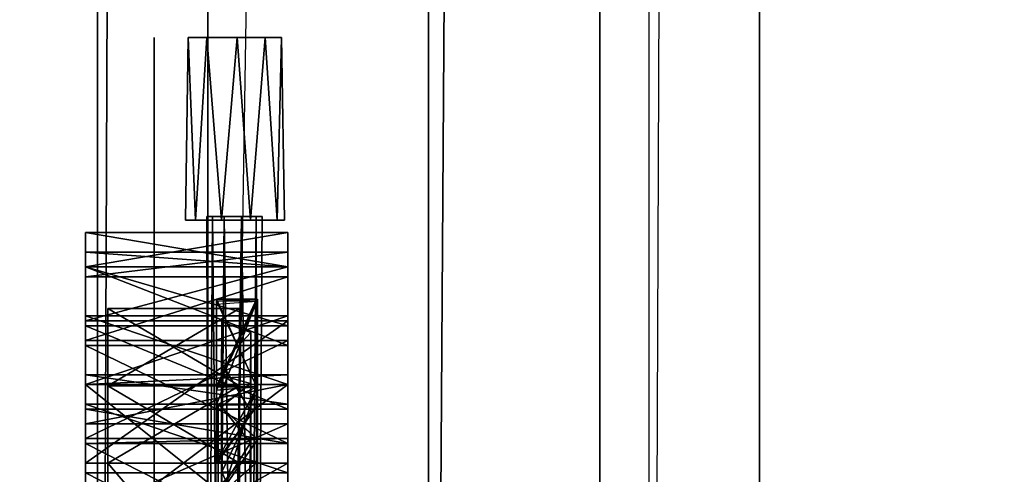
# Model space of a CAD drawing. Units: metres. Extents: x -15.9 to 3, y -8 to 13.
# Drawn here: x 0.8 to 1.1, y -5.5 to -5.3 of the extents above; entities that cross this region are included whole.
import ezdxf

# ---------------------------------------------------------------- set-up
doc = ezdxf.new("R2010")
doc.units = ezdxf.units.M

msp = doc.modelspace()

# ---------------------------------------------------------------- linework, layer by layer
for points in [[(2.961331, -7.953512, 8.363827), (2.961331, 13.008819, 8.363827), (-14.663037, -7.953512, 18.294647)], [(-14.663037, -7.953512, 18.294647), (2.961331, 13.008819, 8.363827), (-14.663037, 13.008819, 18.294647)], [(1.331115, -6.211114, -4.620001), (1.331115, 9.811114, -4.620001), (-14.131114, -6.211114, -4.62)], [(-14.131114, -6.211114, -4.62), (1.331115, 9.811114, -4.620001), (-14.131114, 9.811114, -4.62)], [(0.92, -6.059813, 0.565166), (0.92, 2.059812, 0.565166), (0.92, -6.059813, 4.5915)], [(0.92, -6.059813, 4.5915), (0.92, 2.059812, 0.565166), (0.92, 2.059812, 4.5915)], [(0.92, -6.059813, 0.565166), (0.97, -6.059813, 0.565166), (0.97, 2.059812, 0.565166)], [(0.92, -6.059813, 0.565166), (0.97, 2.059812, 0.565166), (0.92, 2.059812, 0.565166)], [(0.92, -6.059813, 4.5915), (0.97, -6.059813, 4.5915), (0.97, 2.059812, 4.5915)], [(0.92, -6.059813, 4.5915), (0.97, 2.059812, 4.5915), (0.92, 2.059812, 4.5915)], [(0.97, -6.059813, 0.565166), (0.97, 2.059812, 0.565166), (0.97, -6.059813, 4.5915)], [(0.97, -6.059813, 4.5915), (0.97, 2.059812, 0.565166), (0.97, 2.059812, 4.5915)], [(0.823449, 2.02349, -1.592487), (0.855633, 2.02349, -1.629539), (0.823449, -6.02349, -1.592487)], [(0.855633, 2.02349, -1.629539), (0.823449, -6.02349, -1.592487), (0.855633, -6.02349, -1.629539)], [(0.823449, 2.02349, -1.114178), (0.823449, -6.02349, -1.114178), (0.855633, 2.02349, -1.09088)], [(0.823449, -6.02349, -1.114178), (0.855633, 2.02349, -1.09088), (0.855633, -6.02349, -1.09088)], [(0.823449, 2.02349, -1.592487), (0.823449, -6.02349, -1.592487), (0.823449, -6.02349, -1.114178)], [(0.823449, 2.02349, -1.592487), (0.823449, -6.02349, -1.114178), (0.823449, 2.02349, -1.114178)], [(0.823449, 2.02349, -1.042324), (0.855633, 2.02349, -1.079376), (0.823449, -6.02349, -1.042324)], [(0.855633, 2.02349, -1.079376), (0.823449, -6.02349, -1.042324), (0.855633, -6.02349, -1.079376)], [(0.823449, 2.02349, -0.564015), (0.823449, -6.02349, -0.564015), (0.855633, 2.02349, -0.540717)], [(0.823449, -6.02349, -0.564015), (0.855633, 2.02349, -0.540717), (0.855633, -6.02349, -0.540717)], [(0.823449, 2.02349, -1.042324), (0.823449, -6.02349, -1.042324), (0.823449, -6.02349, -0.564015)], [(0.823449, 2.02349, -1.042324), (0.823449, -6.02349, -0.564015), (0.823449, 2.02349, -0.564015)], [(0.823449, 2.02349, -0.492161), (0.855633, 2.02349, -0.529213), (0.823449, -6.02349, -0.492161)], [(0.855633, 2.02349, -0.529213), (0.823449, -6.02349, -0.492161), (0.855633, -6.02349, -0.529213)], [(0.823449, 2.02349, -0.013852), (0.823449, -6.02349, -0.013852), (0.855633, 2.02349, 0.009445)], [(0.823449, -6.02349, -0.013852), (0.855633, 2.02349, 0.009445), (0.855633, -6.02349, 0.009445)], [(0.823449, 2.02349, -0.492161), (0.823449, -6.02349, -0.492161), (0.823449, -6.02349, -0.013852)], [(0.823449, 2.02349, -0.492161), (0.823449, -6.02349, -0.013852), (0.823449, 2.02349, -0.013852)], [(0.823449, 2.02349, 0.058001), (0.855633, 2.02349, 0.020949), (0.823449, -6.02349, 0.058001)], [(0.855633, 2.02349, 0.020949), (0.823449, -6.02349, 0.058001), (0.855633, -6.02349, 0.020949)], [(0.823449, 2.02349, 0.536309), (0.823449, -6.02349, 0.536309), (0.855633, 2.02349, 0.559608)], [(0.823449, -6.02349, 0.536309), (0.855633, 2.02349, 0.559608), (0.855633, -6.02349, 0.559608)], [(0.823449, 2.02349, 0.058001), (0.823449, -6.02349, 0.058001), (0.823449, -6.02349, 0.536309)], [(0.823449, 2.02349, 0.058001), (0.823449, -6.02349, 0.536309), (0.823449, 2.02349, 0.536309)], [(0.855633, -6.02349, -1.629539), (0.855633, 2.02349, -1.629539), (0.984367, 2.02349, -1.629539)], [(0.984367, 2.02349, -1.629539), (0.855633, -6.02349, -1.629539), (0.984367, -6.02349, -1.629539)], [(0.855633, -6.02349, -1.09088), (0.855633, 2.02349, -1.09088), (0.984367, 2.02349, -1.09088)], [(0.984367, 2.02349, -1.09088), (0.855633, -6.02349, -1.09088), (0.984367, -6.02349, -1.09088)], [(0.855633, -6.02349, -1.079376), (0.855633, 2.02349, -1.079376), (0.984367, 2.02349, -1.079376)], [(0.984367, 2.02349, -1.079376), (0.855633, -6.02349, -1.079376), (0.984367, -6.02349, -1.079376)], [(0.855633, -6.02349, -0.540717), (0.855633, 2.02349, -0.540717), (0.984367, 2.02349, -0.540717)], [(0.984367, 2.02349, -0.540717), (0.855633, -6.02349, -0.540717), (0.984367, -6.02349, -0.540717)], [(0.855633, -6.02349, -0.529213), (0.855633, 2.02349, -0.529213), (0.984367, 2.02349, -0.529213)], [(0.984367, 2.02349, -0.529213), (0.855633, -6.02349, -0.529213), (0.984367, -6.02349, -0.529213)], [(0.855633, -6.02349, 0.009445), (0.855633, 2.02349, 0.009445), (0.984367, 2.02349, 0.009445)], [(0.984367, 2.02349, 0.009445), (0.855633, -6.02349, 0.009445), (0.984367, -6.02349, 0.009445)], [(0.855633, -6.02349, 0.020949), (0.855633, 2.02349, 0.020949), (0.984367, 2.02349, 0.020949)], [(0.984367, 2.02349, 0.020949), (0.855633, -6.02349, 0.020949), (0.984367, -6.02349, 0.020949)], [(0.855633, -6.02349, 0.559608), (0.855633, 2.02349, 0.559608), (0.984367, 2.02349, 0.559608)], [(0.984367, 2.02349, 0.559608), (0.855633, -6.02349, 0.559608), (0.984367, -6.02349, 0.559608)], [(0.984367, -6.02349, -1.629539), (0.984367, 2.02349, -1.629539), (1.016551, 2.02349, -1.592487)], [(1.016551, 2.02349, -1.592487), (0.984367, -6.02349, -1.629539), (1.016551, -6.02349, -1.592487)], [(0.984367, -6.02349, -1.09088), (0.984367, 2.02349, -1.09088), (1.016551, 2.02349, -1.114178)], [(1.016551, 2.02349, -1.114178), (0.984367, -6.02349, -1.09088), (1.016551, -6.02349, -1.114178)], [(0.984367, -6.02349, -1.079376), (0.984367, 2.02349, -1.079376), (1.016551, 2.02349, -1.042324)], [(1.016551, 2.02349, -1.042324), (0.984367, -6.02349, -1.079376), (1.016551, -6.02349, -1.042324)], [(0.984367, -6.02349, -0.540717), (0.984367, 2.02349, -0.540717), (1.016551, 2.02349, -0.564015)], [(1.016551, 2.02349, -0.564015), (0.984367, -6.02349, -0.540717), (1.016551, -6.02349, -0.564015)], [(0.984367, -6.02349, -0.529213), (0.984367, 2.02349, -0.529213), (1.016551, 2.02349, -0.492161)], [(1.016551, 2.02349, -0.492161), (0.984367, -6.02349, -0.529213), (1.016551, -6.02349, -0.492161)], [(0.984367, -6.02349, 0.009445), (0.984367, 2.02349, 0.009445), (1.016551, 2.02349, -0.013852)], [(1.016551, 2.02349, -0.013852), (0.984367, -6.02349, 0.009445), (1.016551, -6.02349, -0.013852)], [(0.984367, -6.02349, 0.020949), (0.984367, 2.02349, 0.020949), (1.016551, 2.02349, 0.058001)], [(1.016551, 2.02349, 0.058001), (0.984367, -6.02349, 0.020949), (1.016551, -6.02349, 0.058001)], [(0.984367, -6.02349, 0.559608), (0.984367, 2.02349, 0.559608), (1.016551, 2.02349, 0.536309)], [(1.016551, 2.02349, 0.536309), (0.984367, -6.02349, 0.559608), (1.016551, -6.02349, 0.536309)], [(1.016551, -6.02349, -1.592487), (1.016551, -6.02349, -1.114178), (1.016551, 2.02349, -1.592487)], [(1.016551, 2.02349, -1.592487), (1.016551, 2.02349, -1.114178), (1.016551, -6.02349, -1.114178)], [(1.016551, -6.02349, -1.042324), (1.016551, -6.02349, -0.564015), (1.016551, 2.02349, -1.042324)], [(1.016551, 2.02349, -1.042324), (1.016551, 2.02349, -0.564015), (1.016551, -6.02349, -0.564015)], [(1.016551, -6.02349, -0.492161), (1.016551, -6.02349, -0.013852), (1.016551, 2.02349, -0.492161)], [(1.016551, 2.02349, -0.492161), (1.016551, 2.02349, -0.013852), (1.016551, -6.02349, -0.013852)], [(1.016551, -6.02349, 0.058001), (1.016551, -6.02349, 0.536309), (1.016551, 2.02349, 0.058001)], [(1.016551, 2.02349, 0.058001), (1.016551, 2.02349, 0.536309), (1.016551, -6.02349, 0.536309)], [(0.84, -5.647989, 3.288008), (0.84, -5.649118, 3.233972), (0.84, -5.332807, 3.279159)], [(0.84, -5.332807, 3.279159), (0.84, -5.338456, 3.356542), (0.84, -5.647989, 3.288008)], [(0.849874, -5.332808, 2.699868), (0.849874, -5.332792, 2.692133), (0.849123, -5.386143, 2.696035)], [(0.852026, -5.38616, 2.687848), (0.849874, -5.332792, 2.692133), (0.849123, -5.386143, 2.696035)], [(0.849874, -5.332808, 2.699868), (0.852026, -5.38616, 2.704206), (0.849123, -5.386143, 2.696035)], [(0.85539, -5.332783, 2.707689), (0.849874, -5.332808, 2.699868), (0.864218, -5.332792, 2.696018)], [(0.85539, -5.332783, 2.707689), (0.852026, -5.38616, 2.704206), (0.849874, -5.332808, 2.699868)], [(0.849874, -5.332792, 2.692133), (0.85539, -5.332783, 2.684356), (0.864218, -5.332792, 2.696018)], [(0.852026, -5.38616, 2.687848), (0.849874, -5.332792, 2.692133), (0.85539, -5.332783, 2.684356)], [(0.849874, -5.332808, 2.699868), (0.849874, -5.332792, 2.692133), (0.864218, -5.332792, 2.696018)], [(0.85539, -5.332783, 2.707689), (0.859642, -5.38616, 2.710652), (0.852026, -5.38616, 2.704206)], [(0.85539, -5.332783, 2.684356), (0.852026, -5.38616, 2.687848), (0.859642, -5.38616, 2.68141)], [(0.864218, -5.332783, 2.711608), (0.85539, -5.332783, 2.707689), (0.864218, -5.332792, 2.696018)], [(0.864218, -5.332783, 2.711608), (0.859642, -5.38616, 2.710652), (0.85539, -5.332783, 2.707689)], [(0.85539, -5.332783, 2.684356), (0.864218, -5.332792, 2.680411), (0.864218, -5.332792, 2.696018)], [(0.85539, -5.332783, 2.684356), (0.859642, -5.38616, 2.68141), (0.864218, -5.332792, 2.680411)], [(0.864218, -5.332783, 2.711608), (0.868077, -5.38616, 2.710652), (0.859642, -5.38616, 2.710652)], [(0.864218, -5.332792, 2.680411), (0.859642, -5.38616, 2.68141), (0.868077, -5.38616, 2.68141)], [(0.872362, -5.332783, 2.707689), (0.864218, -5.332783, 2.711608), (0.864218, -5.332792, 2.696018)], [(0.872362, -5.332783, 2.707689), (0.868077, -5.38616, 2.710652), (0.864218, -5.332783, 2.711608)], [(0.877092, -5.332808, 2.699868), (0.872362, -5.332783, 2.707689), (0.864218, -5.332792, 2.696018)], [(0.872362, -5.332783, 2.684356), (0.877092, -5.332792, 2.692133), (0.864218, -5.332792, 2.696018)], [(0.864218, -5.332792, 2.680411), (0.872362, -5.332783, 2.684356), (0.864218, -5.332792, 2.696018)], [(0.864218, -5.332792, 2.680411), (0.868077, -5.38616, 2.68141), (0.872362, -5.332783, 2.684356)], [(0.877092, -5.332792, 2.692133), (0.877092, -5.332808, 2.699868), (0.864218, -5.332792, 2.696018)], [(0.872362, -5.332783, 2.707689), (0.875829, -5.38616, 2.704206), (0.868077, -5.38616, 2.710652)], [(0.872362, -5.332783, 2.684356), (0.868077, -5.38616, 2.68141), (0.875829, -5.38616, 2.687848)], [(0.877092, -5.332808, 2.699868), (0.875829, -5.38616, 2.704206), (0.872362, -5.332783, 2.707689)], [(0.872362, -5.332783, 2.684356), (0.875829, -5.38616, 2.687848), (0.877092, -5.332792, 2.692133)], [(0.877092, -5.332792, 2.692133), (0.875829, -5.38616, 2.687848), (0.878049, -5.386143, 2.696035)], [(0.877092, -5.332808, 2.699868), (0.878049, -5.386143, 2.696035), (0.875829, -5.38616, 2.704206)], [(0.877092, -5.332792, 2.692133), (0.878049, -5.386143, 2.696035), (0.877092, -5.332808, 2.699868)], [(0.84, -5.645729, 3.348635), (0.84, -5.647989, 3.288008), (0.84, -5.338456, 3.356542)], [(0.84, -5.338456, 3.356542), (0.84, -5.347493, 3.422441), (0.84, -5.645729, 3.348635)], [(0.84, -5.638951, 3.419805), (0.84, -5.645729, 3.348635), (0.84, -5.347493, 3.422441)], [(0.84, -5.347493, 3.422441), (0.84, -5.363308, 3.483067), (0.84, -5.638951, 3.419805)], [(0.84, -5.629914, 3.471699), (0.84, -5.638951, 3.419805), (0.84, -5.363308, 3.483067)], [(0.84, -5.363308, 3.483067), (0.84, -5.383643, 3.538421), (0.84, -5.629914, 3.471699)], [(0.84, -5.618617, 3.522606), (0.84, -5.629914, 3.471699), (0.84, -5.383643, 3.538421)], [(0.84, -5.383643, 3.538421), (0.84, -5.413014, 3.580596), (0.84, -5.618617, 3.522606)], [(0.849123, -5.386143, 2.696035), (0.852026, -5.38616, 2.704206), (0.864218, -5.386143, 2.696035)], [(0.852026, -5.38616, 2.687848), (0.849123, -5.386143, 2.696035), (0.864218, -5.386143, 2.696035)], [(0.852026, -5.38616, 2.704206), (0.859642, -5.38616, 2.710652), (0.864218, -5.386143, 2.696035)], [(0.859642, -5.38616, 2.68141), (0.852026, -5.38616, 2.687848), (0.864218, -5.386143, 2.696035)], [(0.855825, -5.567712, 2.693038), (0.855825, -5.567712, 2.699766), (0.855407, -5.385025, 2.697265)], [(0.857029, -5.385025, 2.700816), (0.855407, -5.385025, 2.697265), (0.862954, -5.385025, 2.697265)], [(0.857029, -5.385025, 2.700816), (0.855825, -5.567712, 2.699766), (0.855407, -5.385025, 2.697265)], [(0.855407, -5.385025, 2.697265), (0.857029, -5.385025, 2.691988), (0.862954, -5.385025, 2.697265)], [(0.855825, -5.567712, 2.693038), (0.857029, -5.385025, 2.691988), (0.855407, -5.385025, 2.697265)], [(0.857029, -5.385025, 2.700816), (0.858907, -5.567712, 2.704061), (0.855825, -5.567712, 2.699766)], [(0.855825, -5.567712, 2.693038), (0.857029, -5.385025, 2.691988), (0.858907, -5.567712, 2.690452)], [(0.860435, -5.385025, 2.704564), (0.857029, -5.385025, 2.700816), (0.862954, -5.385025, 2.697265)], [(0.860435, -5.385025, 2.704564), (0.858907, -5.567712, 2.704061), (0.857029, -5.385025, 2.700816)], [(0.857029, -5.385025, 2.691988), (0.860435, -5.385025, 2.68824), (0.862954, -5.385025, 2.697265)], [(0.857029, -5.385025, 2.691988), (0.858907, -5.567712, 2.690452), (0.860435, -5.385025, 2.68824)], [(0.860435, -5.385025, 2.704564), (0.862954, -5.567712, 2.704146), (0.858907, -5.567712, 2.704061)], [(0.860435, -5.385025, 2.68824), (0.858907, -5.567712, 2.690452), (0.862954, -5.567712, 2.688659)], [(0.859642, -5.38616, 2.710652), (0.868077, -5.38616, 2.710652), (0.864218, -5.386143, 2.696035)], [(0.868077, -5.38616, 2.68141), (0.859642, -5.38616, 2.68141), (0.864218, -5.386143, 2.696035)], [(0.865455, -5.385025, 2.704564), (0.860435, -5.385025, 2.704564), (0.862954, -5.385025, 2.697265)], [(0.865455, -5.385025, 2.704564), (0.862954, -5.567712, 2.704146), (0.860435, -5.385025, 2.704564)], [(0.860435, -5.385025, 2.68824), (0.865455, -5.385025, 2.68824), (0.862954, -5.385025, 2.697265)], [(0.860435, -5.385025, 2.68824), (0.862954, -5.567712, 2.688659), (0.865455, -5.385025, 2.68824)], [(0.86975, -5.385025, 2.700816), (0.865455, -5.385025, 2.704564), (0.862954, -5.385025, 2.697265)], [(0.865455, -5.385025, 2.704564), (0.868213, -5.567712, 2.704061), (0.862954, -5.567712, 2.704146)], [(0.871543, -5.385025, 2.697265), (0.86975, -5.385025, 2.700816), (0.862954, -5.385025, 2.697265)], [(0.86975, -5.385025, 2.691988), (0.871543, -5.385025, 2.697265), (0.862954, -5.385025, 2.697265)], [(0.865455, -5.385025, 2.68824), (0.86975, -5.385025, 2.691988), (0.862954, -5.385025, 2.697265)], [(0.865455, -5.385025, 2.68824), (0.862954, -5.567712, 2.688659), (0.868213, -5.567712, 2.690452)], [(0.868077, -5.38616, 2.710652), (0.875829, -5.38616, 2.704206), (0.864218, -5.386143, 2.696035)], [(0.875829, -5.38616, 2.704206), (0.878049, -5.386143, 2.696035), (0.864218, -5.386143, 2.696035)], [(0.878049, -5.386143, 2.696035), (0.875829, -5.38616, 2.687848), (0.864218, -5.386143, 2.696035)], [(0.875829, -5.38616, 2.687848), (0.868077, -5.38616, 2.68141), (0.864218, -5.386143, 2.696035)], [(0.86975, -5.385025, 2.700816), (0.868213, -5.567712, 2.704061), (0.865455, -5.385025, 2.704564)], [(0.865455, -5.385025, 2.68824), (0.868213, -5.567712, 2.690452), (0.86975, -5.385025, 2.691988)], [(0.86975, -5.385025, 2.700816), (0.870254, -5.567712, 2.699766), (0.868213, -5.567712, 2.704061)], [(0.86975, -5.385025, 2.691988), (0.868213, -5.567712, 2.690452), (0.870254, -5.567712, 2.693038)], [(0.871543, -5.385025, 2.697265), (0.870254, -5.567712, 2.699766), (0.86975, -5.385025, 2.700816)], [(0.86975, -5.385025, 2.691988), (0.870254, -5.567712, 2.693038), (0.871543, -5.385025, 2.697265)], [(0.871543, -5.385025, 2.697265), (0.870254, -5.567712, 2.693038), (0.870254, -5.567712, 2.699766)], [(0.82, -5.389751, 1.021326), (0.82, -5.399779, 1.051409), (0.82, -5.43416, 1.006285)], [(0.82, -5.43416, 1.006285), (0.82, -5.431294, 0.977873), (0.82, -5.389751, 1.021326)], [(0.82, -5.389751, 0.986229), (0.82, -5.389751, 1.021326), (0.82, -5.431294, 0.977873)], [(0.82, -5.389751, 0.986229), (0.82, -5.431294, 0.977873), (0.82, -5.399779, 0.946119)], [(0.82, -5.399779, 0.946119), (0.878939, -5.399779, 0.946119), (0.878939, -5.389751, 0.986229)], [(0.82, -5.399779, 0.946119), (0.878939, -5.389751, 0.986229), (0.82, -5.389751, 0.986229)], [(0.82, -5.389751, 0.986229), (0.878939, -5.389751, 0.986229), (0.878939, -5.389751, 1.021326)], [(0.82, -5.389751, 0.986229), (0.878939, -5.389751, 1.021326), (0.82, -5.389751, 1.021326)], [(0.82, -5.389751, 1.021326), (0.878939, -5.389751, 1.021326), (0.878939, -5.399779, 1.051409)], [(0.82, -5.389751, 1.021326), (0.878939, -5.399779, 1.051409), (0.82, -5.399779, 1.051409)], [(0.878939, -5.389751, 1.021326), (0.878939, -5.399779, 1.051409), (0.878939, -5.43416, 1.006285)], [(0.878939, -5.43416, 1.006285), (0.878939, -5.431294, 0.977873), (0.878939, -5.389751, 1.021326)], [(0.878939, -5.389751, 0.986229), (0.878939, -5.389751, 1.021326), (0.878939, -5.431294, 0.977873)], [(0.878939, -5.389751, 0.986229), (0.878939, -5.431294, 0.977873), (0.878939, -5.399779, 0.946119)], [(0.82, -5.414104, 1.816019), (0.82, -5.395482, 1.812676), (0.82, -5.402644, 1.777579)], [(0.82, -5.414104, 1.816019), (0.82, -5.399779, 1.854458), (0.82, -5.395482, 1.812676)], [(0.82, -5.402644, 1.777579), (0.878939, -5.402644, 1.777579), (0.878939, -5.395482, 1.812676)], [(0.82, -5.402644, 1.777579), (0.878939, -5.395482, 1.812676), (0.82, -5.395482, 1.812676)], [(0.82, -5.395482, 1.812676), (0.878939, -5.395482, 1.812676), (0.878939, -5.399779, 1.854458)], [(0.82, -5.395482, 1.812676), (0.878939, -5.399779, 1.854458), (0.82, -5.399779, 1.854458)], [(0.878939, -5.414104, 1.816019), (0.878939, -5.395482, 1.812676), (0.878939, -5.402644, 1.777579)], [(0.878939, -5.414104, 1.816019), (0.878939, -5.399779, 1.854458), (0.878939, -5.395482, 1.812676)], [(0.82, -5.399779, 1.051409), (0.82, -5.416969, 1.074807), (0.82, -5.44562, 1.029683)], [(0.82, -5.44562, 1.029683), (0.82, -5.43416, 1.006285), (0.82, -5.399779, 1.051409)], [(0.82, -5.399779, 0.946119), (0.82, -5.431294, 0.977873), (0.82, -5.43989, 0.954475)], [(0.82, -5.43989, 0.954475), (0.82, -5.399779, 0.946119), (0.82, -5.415537, 0.919378)], [(0.82, -5.414104, 1.816019), (0.82, -5.43416, 1.861143), (0.82, -5.399779, 1.854458)], [(0.82, -5.399779, 1.854458), (0.82, -5.422699, 1.884541), (0.82, -5.43416, 1.861143)], [(0.82, -5.415537, 0.919378), (0.878939, -5.415537, 0.919378), (0.878939, -5.399779, 0.946119)], [(0.82, -5.415537, 0.919378), (0.878939, -5.399779, 0.946119), (0.82, -5.399779, 0.946119)], [(0.82, -5.399779, 1.051409), (0.878939, -5.399779, 1.051409), (0.878939, -5.416969, 1.074807)], [(0.82, -5.399779, 1.051409), (0.878939, -5.416969, 1.074807), (0.82, -5.416969, 1.074807)], [(0.82, -5.399779, 1.854458), (0.878939, -5.399779, 1.854458), (0.878939, -5.422699, 1.884541)], [(0.82, -5.399779, 1.854458), (0.878939, -5.422699, 1.884541), (0.82, -5.422699, 1.884541)], [(0.878939, -5.399779, 1.051409), (0.878939, -5.416969, 1.074807), (0.878939, -5.44562, 1.029683)], [(0.878939, -5.44562, 1.029683), (0.878939, -5.43416, 1.006285), (0.878939, -5.399779, 1.051409)], [(0.878939, -5.399779, 0.946119), (0.878939, -5.431294, 0.977873), (0.878939, -5.43989, 0.954475)], [(0.878939, -5.43989, 0.954475), (0.878939, -5.399779, 0.946119), (0.878939, -5.415537, 0.919378)], [(0.878939, -5.414104, 1.816019), (0.878939, -5.43416, 1.861143), (0.878939, -5.399779, 1.854458)], [(0.878939, -5.399779, 1.854458), (0.878939, -5.422699, 1.884541), (0.878939, -5.43416, 1.861143)], [(0.82, -5.43416, 1.772565), (0.82, -5.421267, 1.755853), (0.82, -5.402644, 1.777579)], [(0.82, -5.402644, 1.777579), (0.82, -5.43416, 1.772565), (0.82, -5.414104, 1.816019)], [(0.82, -5.421267, 1.755853), (0.878939, -5.421267, 1.755853), (0.878939, -5.402644, 1.777579)], [(0.82, -5.421267, 1.755853), (0.878939, -5.402644, 1.777579), (0.82, -5.402644, 1.777579)], [(0.878939, -5.43416, 1.772565), (0.878939, -5.421267, 1.755853), (0.878939, -5.402644, 1.777579)], [(0.878939, -5.402644, 1.777579), (0.878939, -5.43416, 1.772565), (0.878939, -5.414104, 1.816019)], [(0.85819, -5.434816, 2.676988), (0.85819, -5.440066, 2.786243), (0.85819, -5.409178, 2.676988)], [(0.870134, -5.409178, 2.676988), (0.85819, -5.440066, 2.786243), (0.85819, -5.409178, 2.676988)], [(0.870134, -5.409178, 2.676988), (0.85819, -5.440066, 2.786243), (0.870134, -5.440066, 2.786243)], [(0.870134, -5.409178, 2.676988), (0.85819, -5.434816, 2.676988), (0.85819, -5.440066, 2.786243)], [(0.870134, -5.409178, 2.676988), (0.85819, -5.434816, 2.676988), (0.85819, -5.409178, 2.676988)], [(0.870134, -5.409178, 2.676988), (0.85819, -5.434816, 2.676988), (0.870134, -5.434816, 2.676988)], [(0.870134, -5.434816, 2.676988), (0.85819, -5.440066, 2.786243), (0.870134, -5.409178, 2.676988)], [(0.85819, -5.434824, 2.58806), (0.85819, -5.409178, 2.676988), (0.85819, -5.434816, 2.676988)], [(0.85819, -5.409775, 2.58806), (0.85819, -5.409178, 2.676988), (0.85819, -5.434824, 2.58806)], [(0.85819, -5.409775, 2.58806), (0.86981, -5.409178, 2.677398), (0.86981, -5.409775, 2.58847)], [(0.85819, -5.409775, 2.58806), (0.86981, -5.409178, 2.677398), (0.85819, -5.409178, 2.676988)], [(0.85819, -5.409775, 2.58806), (0.86981, -5.434824, 2.58847), (0.86981, -5.409178, 2.677398)], [(0.85819, -5.434824, 2.58806), (0.86981, -5.409178, 2.677398), (0.86981, -5.434824, 2.58847)], [(0.85819, -5.434824, 2.58806), (0.86981, -5.409178, 2.677398), (0.85819, -5.409775, 2.58806)], [(0.85819, -5.434824, 2.58806), (0.86981, -5.409178, 2.677398), (0.85819, -5.409178, 2.676988)], [(0.85819, -5.434824, 2.58806), (0.86981, -5.434816, 2.677398), (0.86981, -5.409178, 2.677398)], [(0.85819, -5.409178, 2.676988), (0.86981, -5.434816, 2.677398), (0.86981, -5.409178, 2.677398)], [(0.85819, -5.409178, 2.676988), (0.86981, -5.434816, 2.677398), (0.85819, -5.434824, 2.58806)], [(0.85819, -5.409178, 2.676988), (0.86981, -5.434816, 2.677398), (0.85819, -5.434816, 2.676988)], [(0.85819, -5.409775, 2.58806), (0.86981, -5.434824, 2.58847), (0.86981, -5.409775, 2.58847)], [(0.85819, -5.409775, 2.58806), (0.86981, -5.434824, 2.58847), (0.85819, -5.434824, 2.58806)], [(0.85819, -5.409775, 2.58806), (0.85819, -5.434824, 2.58847), (0.85819, -5.409775, 2.58847)], [(0.85819, -5.409775, 2.58806), (0.85819, -5.434824, 2.58847), (0.85819, -5.434824, 2.58806)], [(0.86981, -5.409775, 2.58847), (0.858207, -5.435755, 2.588948), (0.858207, -5.410706, 2.588948)], [(0.86981, -5.409775, 2.58847), (0.858207, -5.435755, 2.588948), (0.86981, -5.434824, 2.58847)], [(0.86981, -5.434824, 2.58847), (0.86981, -5.409178, 2.677398), (0.86981, -5.409775, 2.58847)], [(0.86981, -5.409178, 2.677398), (0.86981, -5.434816, 2.677398), (0.86981, -5.434824, 2.58847)], [(0.870134, -5.471331, 2.343621), (0.86981, -5.409775, 2.58847), (0.86981, -5.434824, 2.58847)], [(0.86981, -5.471331, 2.324069), (0.86981, -5.409775, 2.58847), (0.870134, -5.471331, 2.343621)], [(0.870134, -5.409178, 2.676988), (0.870134, -5.440066, 2.786243), (0.870134, -5.434816, 2.676988)], [(0.826444, -5.434479, 3.546518), (0.826444, -5.411885, 3.591705), (0.826444, -5.502259, 3.50133)], [(0.826444, -5.411885, 3.591705), (0.826444, -5.502259, 3.50133), (0.826444, -5.434479, 3.659486)], [(0.826444, -5.434479, 3.546518), (0.864854, -5.434479, 3.546518), (0.864854, -5.411885, 3.591705)], [(0.826444, -5.434479, 3.546518), (0.864854, -5.411885, 3.591705), (0.826444, -5.411885, 3.591705)], [(0.826444, -5.411885, 3.591705), (0.864854, -5.411885, 3.591705), (0.864854, -5.434479, 3.659486)], [(0.826444, -5.411885, 3.591705), (0.864854, -5.434479, 3.659486), (0.826444, -5.434479, 3.659486)], [(0.864854, -5.434479, 3.546518), (0.864854, -5.411885, 3.591705), (0.864854, -5.502259, 3.50133)], [(0.864854, -5.411885, 3.591705), (0.864854, -5.502259, 3.50133), (0.864854, -5.434479, 3.659486)], [(0.82, -5.43416, 1.772565), (0.878939, -5.43416, 1.772565), (0.878939, -5.414104, 1.816019)], [(0.82, -5.43416, 1.772565), (0.878939, -5.414104, 1.816019), (0.82, -5.414104, 1.816019)], [(0.82, -5.414104, 1.816019), (0.878939, -5.414104, 1.816019), (0.878939, -5.43416, 1.861143)], [(0.82, -5.414104, 1.816019), (0.878939, -5.43416, 1.861143), (0.82, -5.43416, 1.861143)], [(0.82, -5.415537, 0.919378), (0.82, -5.43989, 0.954475), (0.82, -5.459945, 0.916036)], [(0.82, -5.459945, 0.916036), (0.82, -5.415537, 0.919378), (0.82, -5.45708, 0.880939)], [(0.82, -5.45708, 0.880939), (0.878939, -5.45708, 0.880939), (0.878939, -5.415537, 0.919378)], [(0.82, -5.45708, 0.880939), (0.878939, -5.415537, 0.919378), (0.82, -5.415537, 0.919378)], [(0.84, -5.600542, 3.572689), (0.84, -5.618617, 3.522606), (0.84, -5.413014, 3.580596)], [(0.84, -5.413014, 3.580596), (0.84, -5.446905, 3.614863), (0.84, -5.600542, 3.572689)], [(0.878939, -5.415537, 0.919378), (0.878939, -5.43989, 0.954475), (0.878939, -5.459945, 0.916036)], [(0.878939, -5.459945, 0.916036), (0.878939, -5.415537, 0.919378), (0.878939, -5.45708, 0.880939)], [(0.82, -5.416969, 1.074807), (0.82, -5.441322, 1.114918), (0.82, -5.471406, 1.043053)], [(0.82, -5.471406, 1.043053), (0.82, -5.44562, 1.029683), (0.82, -5.416969, 1.074807)], [(0.82, -5.416969, 1.074807), (0.878939, -5.416969, 1.074807), (0.878939, -5.441322, 1.114918)], [(0.82, -5.416969, 1.074807), (0.878939, -5.441322, 1.114918), (0.82, -5.441322, 1.114918)], [(0.859676, -5.431512, 2.881591), (0.859727, -5.415862, 2.881591), (0.859727, -5.427951, 2.918807)], [(0.859676, -5.440613, 2.853579), (0.859727, -5.415862, 2.881591), (0.859676, -5.431512, 2.881591)], [(0.859676, -5.440613, 2.853579), (0.859727, -5.427951, 2.844384), (0.859727, -5.415862, 2.881591)], [(0.859727, -5.427951, 2.918807), (0.868162, -5.418962, 2.901159), (0.859727, -5.415862, 2.881591)], [(0.868162, -5.418962, 2.862031), (0.859727, -5.427951, 2.844384), (0.859727, -5.415862, 2.881591)], [(0.868162, -5.418962, 2.862031), (0.868162, -5.418962, 2.901159), (0.859727, -5.415862, 2.881591)], [(0.878939, -5.416969, 1.074807), (0.878939, -5.441322, 1.114918), (0.878939, -5.471406, 1.043053)], [(0.878939, -5.471406, 1.043053), (0.878939, -5.44562, 1.029683), (0.878939, -5.416969, 1.074807)], [(0.82, -5.43416, 1.772565), (0.82, -5.421267, 1.755853), (0.82, -5.449917, 1.732455)], [(0.82, -5.449917, 1.732455), (0.878939, -5.449917, 1.732455), (0.878939, -5.421267, 1.755853)], [(0.82, -5.449917, 1.732455), (0.878939, -5.421267, 1.755853), (0.82, -5.421267, 1.755853)], [(0.859727, -5.427951, 2.918807), (0.868162, -5.441954, 2.932817), (0.868162, -5.418962, 2.901159)], [(0.868162, -5.418962, 2.862031), (0.859727, -5.427951, 2.844384), (0.868162, -5.441954, 2.830579)], [(0.868111, -5.433843, 2.896318), (0.868162, -5.418962, 2.901159), (0.868162, -5.441954, 2.932817)], [(0.868111, -5.433843, 2.866872), (0.868162, -5.418962, 2.901159), (0.868111, -5.433843, 2.896318)], [(0.868162, -5.418962, 2.862031), (0.868162, -5.418962, 2.901159), (0.868111, -5.433843, 2.866872)], [(0.868111, -5.433843, 2.866872), (0.868162, -5.441954, 2.830579), (0.868162, -5.418962, 2.862031)], [(0.878939, -5.43416, 1.772565), (0.878939, -5.421267, 1.755853), (0.878939, -5.449917, 1.732455)], [(0.82, -5.43416, 1.861143), (0.82, -5.481433, 1.879527), (0.82, -5.422699, 1.884541)], [(0.82, -5.45135, 1.899583), (0.82, -5.481433, 1.879527), (0.82, -5.422699, 1.884541)], [(0.82, -5.422699, 1.884541), (0.878939, -5.422699, 1.884541), (0.878939, -5.45135, 1.899583)], [(0.82, -5.422699, 1.884541), (0.878939, -5.45135, 1.899583), (0.82, -5.45135, 1.899583)], [(0.878939, -5.43416, 1.861143), (0.878939, -5.481433, 1.879527), (0.878939, -5.422699, 1.884541)], [(0.878939, -5.45135, 1.899583), (0.878939, -5.481433, 1.879527), (0.878939, -5.422699, 1.884541)], [(0.859676, -5.440613, 2.909611), (0.859727, -5.427951, 2.918807), (0.859727, -5.4596, 2.941807)], [(0.859676, -5.431512, 2.881591), (0.859727, -5.427951, 2.918807), (0.859676, -5.440613, 2.909611)], [(0.859727, -5.4596, 2.941807), (0.868162, -5.441954, 2.932817), (0.859727, -5.427951, 2.918807)], [(0.859727, -5.427951, 2.844384), (0.868162, -5.441954, 2.830579), (0.859727, -5.4596, 2.822494)], [(0.82, -5.43416, 1.006285), (0.878939, -5.43416, 1.006285), (0.878939, -5.431294, 0.977873)], [(0.82, -5.43416, 1.006285), (0.878939, -5.431294, 0.977873), (0.82, -5.431294, 0.977873)], [(0.82, -5.431294, 0.977873), (0.878939, -5.431294, 0.977873), (0.878939, -5.43989, 0.954475)], [(0.82, -5.431294, 0.977873), (0.878939, -5.43989, 0.954475), (0.82, -5.43989, 0.954475)], [(0.859676, -5.440613, 2.909611), (0.868111, -5.433843, 2.896318), (0.859676, -5.431512, 2.881591)], [(0.868111, -5.433843, 2.866872), (0.859676, -5.440613, 2.853579), (0.859676, -5.431512, 2.881591)], [(0.868111, -5.433843, 2.866872), (0.868111, -5.433843, 2.896318), (0.859676, -5.431512, 2.881591)], [(0.82, -5.478568, 1.754181), (0.82, -5.449917, 1.732455), (0.82, -5.43416, 1.772565)], [(0.82, -5.44562, 1.029683), (0.878939, -5.44562, 1.029683), (0.878939, -5.43416, 1.006285)], [(0.82, -5.44562, 1.029683), (0.878939, -5.43416, 1.006285), (0.82, -5.43416, 1.006285)], [(0.82, -5.478568, 1.754181), (0.878939, -5.478568, 1.754181), (0.878939, -5.43416, 1.772565)], [(0.82, -5.478568, 1.754181), (0.878939, -5.43416, 1.772565), (0.82, -5.43416, 1.772565)], [(0.82, -5.43416, 1.861143), (0.878939, -5.43416, 1.861143), (0.878939, -5.481433, 1.879527)], [(0.82, -5.43416, 1.861143), (0.878939, -5.481433, 1.879527), (0.82, -5.481433, 1.879527)], [(0.826444, -5.502259, 3.50133), (0.826444, -5.457072, 3.50133), (0.826444, -5.434479, 3.546518)], [(0.826444, -5.434479, 3.659486), (0.826444, -5.570041, 3.659486), (0.826444, -5.502259, 3.50133)], [(0.826444, -5.570041, 3.659486), (0.826444, -5.547447, 3.840235), (0.826444, -5.434479, 3.659486)], [(0.826444, -5.434479, 3.659486), (0.826444, -5.457072, 3.840235), (0.826444, -5.547447, 3.840235)], [(0.826444, -5.457072, 4.133953), (0.826444, -5.457072, 4.043579), (0.826444, -5.434479, 4.088766)], [(0.826444, -5.457072, 3.50133), (0.864854, -5.457072, 3.50133), (0.864854, -5.434479, 3.546518)], [(0.826444, -5.457072, 3.50133), (0.864854, -5.434479, 3.546518), (0.826444, -5.434479, 3.546518)], [(0.826444, -5.434479, 3.659486), (0.864854, -5.434479, 3.659486), (0.864854, -5.457072, 3.840235)], [(0.826444, -5.434479, 3.659486), (0.864854, -5.457072, 3.840235), (0.826444, -5.457072, 3.840235)], [(0.826444, -5.457072, 4.043579), (0.864854, -5.457072, 4.043579), (0.864854, -5.434479, 4.088766)], [(0.826444, -5.457072, 4.043579), (0.864854, -5.434479, 4.088766), (0.826444, -5.434479, 4.088766)], [(0.826444, -5.434479, 4.088766), (0.864854, -5.434479, 4.088766), (0.864854, -5.457072, 4.133953)], [(0.826444, -5.434479, 4.088766), (0.864854, -5.457072, 4.133953), (0.826444, -5.457072, 4.133953)], [(0.870134, -5.471331, 2.342323), (0.86981, -5.434824, 2.58847), (0.857883, -5.472262, 2.344508)], [(0.858207, -5.435755, 2.588948), (0.857883, -5.472262, 2.344508), (0.86981, -5.434824, 2.58847)], [(0.85819, -5.440066, 2.786243), (0.85819, -5.456604, 2.78404), (0.85819, -5.434816, 2.676988)], [(0.870134, -5.434816, 2.676988), (0.85819, -5.456604, 2.78404), (0.85819, -5.434816, 2.676988)], [(0.870134, -5.434816, 2.676988), (0.85819, -5.456604, 2.78404), (0.870134, -5.456604, 2.78404)], [(0.870134, -5.434816, 2.676988), (0.85819, -5.440066, 2.786243), (0.85819, -5.456604, 2.78404)], [(0.870134, -5.434816, 2.676988), (0.85819, -5.440066, 2.786243), (0.85819, -5.434816, 2.676988)], [(0.870134, -5.434816, 2.676988), (0.85819, -5.440066, 2.786243), (0.870134, -5.440066, 2.786243)], [(0.870134, -5.440066, 2.786243), (0.85819, -5.456604, 2.78404), (0.870134, -5.434816, 2.676988)], [(0.85819, -5.434824, 2.58806), (0.86981, -5.434816, 2.677398), (0.86981, -5.434824, 2.58847)], [(0.85819, -5.434824, 2.58806), (0.86981, -5.434816, 2.677398), (0.85819, -5.434816, 2.676988)], [(0.859676, -5.440613, 2.909611), (0.868111, -5.451149, 2.920155), (0.868111, -5.433843, 2.896318)], [(0.868111, -5.433843, 2.866872), (0.859676, -5.440613, 2.853579), (0.868111, -5.451149, 2.843035)], [(0.864854, -5.502259, 3.50133), (0.864854, -5.457072, 3.50133), (0.864854, -5.434479, 3.546518)], [(0.864854, -5.434479, 3.659486), (0.864854, -5.570041, 3.659486), (0.864854, -5.502259, 3.50133)], [(0.864854, -5.570041, 3.659486), (0.864854, -5.547447, 3.840235), (0.864854, -5.434479, 3.659486)], [(0.864854, -5.434479, 3.659486), (0.864854, -5.457072, 3.840235), (0.864854, -5.547447, 3.840235)], [(0.864854, -5.457072, 4.133953), (0.864854, -5.457072, 4.043579), (0.864854, -5.434479, 4.088766)], [(0.868111, -5.433843, 2.896318), (0.868162, -5.441954, 2.932817), (0.868111, -5.451149, 2.920155)], [(0.868111, -5.451149, 2.843035), (0.868162, -5.441954, 2.830579), (0.868111, -5.433843, 2.866872)], [(0.870134, -5.471331, 2.342323), (0.86981, -5.434824, 2.58847), (0.870134, -5.471331, 2.343621)], [(0.870134, -5.434816, 2.676988), (0.870134, -5.456604, 2.78404), (0.870134, -5.440066, 2.786243)], [(0.878939, -5.478568, 1.754181), (0.878939, -5.449917, 1.732455), (0.878939, -5.43416, 1.772565)], [(0.82, -5.43989, 0.954475), (0.878939, -5.43989, 0.954475), (0.878939, -5.459945, 0.916036)], [(0.82, -5.43989, 0.954475), (0.878939, -5.459945, 0.916036), (0.82, -5.459945, 0.916036)], [(0.82, -5.471406, 1.043053), (0.82, -5.514381, 1.114918), (0.82, -5.441322, 1.114918)], [(0.82, -5.507218, 1.160042), (0.82, -5.514381, 1.114918), (0.82, -5.441322, 1.114918)], [(0.82, -5.441322, 1.114918), (0.82, -5.45135, 1.160162), (0.82, -5.507218, 1.160042)], [(0.82, -5.441322, 1.114918), (0.878939, -5.441322, 1.114918), (0.878939, -5.45135, 1.160162)], [(0.82, -5.441322, 1.114918), (0.878939, -5.45135, 1.160162), (0.82, -5.45135, 1.160162)], [(0.870134, -5.440066, 2.786243), (0.85819, -5.456604, 2.78404), (0.85819, -5.440066, 2.786243)], [(0.870134, -5.440066, 2.786243), (0.85819, -5.456604, 2.78404), (0.870134, -5.456604, 2.78404)], [(0.858711, -5.440066, 2.786243), (0.858711, -5.450175, 2.843257), (0.870134, -5.450175, 2.843257)], [(0.858711, -5.440066, 2.786243), (0.870134, -5.440066, 2.786243), (0.870134, -5.450175, 2.843257)], [(0.858711, -5.456604, 2.78404), (0.858711, -5.440066, 2.786243), (0.870134, -5.440066, 2.786243)], [(0.858711, -5.456604, 2.78404), (0.858711, -5.440066, 2.786243), (0.858711, -5.450175, 2.843257)], [(0.870134, -5.440066, 2.786243), (0.870134, -5.456604, 2.78404), (0.858711, -5.456604, 2.78404)], [(0.859676, -5.464441, 2.926917), (0.868111, -5.451149, 2.920155), (0.859676, -5.440613, 2.909611)], [(0.859676, -5.440613, 2.909611), (0.859727, -5.4596, 2.941807), (0.859676, -5.464441, 2.926917)], [(0.870134, -5.440066, 2.786243), (0.870134, -5.450175, 2.843257), (0.870134, -5.466721, 2.840338)], [(0.870134, -5.440066, 2.786243), (0.870134, -5.456604, 2.78404), (0.870134, -5.466721, 2.840338)], [(0.878939, -5.471406, 1.043053), (0.878939, -5.514381, 1.114918), (0.878939, -5.441322, 1.114918)], [(0.878939, -5.507218, 1.160042), (0.878939, -5.514381, 1.114918), (0.878939, -5.441322, 1.114918)], [(0.878939, -5.441322, 1.114918), (0.878939, -5.45135, 1.160162), (0.878939, -5.507218, 1.160042)], [(0.859727, -5.4596, 2.941807), (0.868162, -5.47916, 2.944906), (0.868162, -5.441954, 2.932817)], [(0.868111, -5.459916, 2.837418), (0.859727, -5.4596, 2.822494), (0.868162, -5.441954, 2.830579)], [(0.867854, -5.459916, 2.821222), (0.859727, -5.4596, 2.822494), (0.868162, -5.441954, 2.830579)], [(0.868111, -5.459916, 2.837418), (0.868162, -5.441954, 2.830579), (0.867854, -5.459916, 2.821222)], [(0.868111, -5.47916, 2.929256), (0.868162, -5.441954, 2.932817), (0.868162, -5.47916, 2.944906)], [(0.868111, -5.451149, 2.920155), (0.868162, -5.441954, 2.932817), (0.868111, -5.47916, 2.929256)], [(0.868111, -5.459916, 2.837418), (0.868111, -5.451149, 2.843035), (0.868162, -5.441954, 2.830579)], [(0.82, -5.471406, 1.043053), (0.878939, -5.471406, 1.043053), (0.878939, -5.44562, 1.029683)], [(0.82, -5.471406, 1.043053), (0.878939, -5.44562, 1.029683), (0.82, -5.44562, 1.029683)], [(0.84, -5.568911, 3.609591), (0.84, -5.600542, 3.572689), (0.84, -5.446905, 3.614863)], [(0.84, -5.446905, 3.614863), (0.84, -5.487574, 3.628043), (0.84, -5.568911, 3.609591)], [(0.82, -5.508651, 1.733171), (0.82, -5.478568, 1.754181), (0.82, -5.449917, 1.732455)], [(0.82, -5.508651, 1.733171), (0.82, -5.507218, 1.160042), (0.82, -5.449917, 1.732455)], [(0.82, -5.449917, 1.732455), (0.82, -5.507218, 1.160042), (0.82, -5.45135, 1.160162)], [(0.82, -5.45135, 1.160162), (0.878939, -5.45135, 1.160162), (0.878939, -5.449917, 1.732455)], [(0.82, -5.45135, 1.160162), (0.878939, -5.449917, 1.732455), (0.82, -5.449917, 1.732455)], [(0.878939, -5.508651, 1.733171), (0.878939, -5.478568, 1.754181), (0.878939, -5.449917, 1.732455)], [(0.878939, -5.508651, 1.733171), (0.878939, -5.507218, 1.160042), (0.878939, -5.449917, 1.732455)], [(0.878939, -5.449917, 1.732455), (0.878939, -5.507218, 1.160042), (0.878939, -5.45135, 1.160162)], [(0.82, -5.45135, 1.899583), (0.82, -5.481433, 1.906268), (0.82, -5.481433, 1.879527)], [(0.82, -5.45135, 1.899583), (0.878939, -5.45135, 1.899583), (0.878939, -5.481433, 1.906268)], [(0.82, -5.45135, 1.899583), (0.878939, -5.481433, 1.906268), (0.82, -5.481433, 1.906268)], [(0.858711, -5.466721, 2.840338), (0.858711, -5.450175, 2.843257), (0.870134, -5.450175, 2.843257)], [(0.870134, -5.450175, 2.843257), (0.870134, -5.466721, 2.840338), (0.858711, -5.466721, 2.840338)], [(0.858711, -5.456604, 2.78404), (0.858711, -5.466721, 2.840338), (0.858711, -5.450175, 2.843257)], [(0.859676, -5.464441, 2.926917), (0.868111, -5.47916, 2.929256), (0.868111, -5.451149, 2.920155)], [(0.878939, -5.45135, 1.899583), (0.878939, -5.481433, 1.906268), (0.878939, -5.481433, 1.879527)], [(0.82, -5.45708, 0.880939), (0.82, -5.459945, 0.916036), (0.82, -5.490028, 0.870911)], [(0.82, -5.490028, 0.870911), (0.878939, -5.490028, 0.870911), (0.878939, -5.45708, 0.880939)], [(0.82, -5.490028, 0.870911), (0.878939, -5.45708, 0.880939), (0.82, -5.45708, 0.880939)], [(0.826444, -5.547447, 3.840235), (0.826444, -5.547447, 4.043579), (0.826444, -5.457072, 3.840235)], [(0.826444, -5.457072, 3.840235), (0.826444, -5.457072, 4.043579), (0.826444, -5.547447, 4.043579)], [(0.826444, -5.457072, 4.133953), (0.826444, -5.502259, 4.157677), (0.826444, -5.457072, 4.043579)], [(0.826444, -5.457072, 4.043579), (0.826444, -5.547447, 4.043579), (0.826444, -5.502259, 4.157677)], [(0.826444, -5.502259, 3.50133), (0.864854, -5.502259, 3.50133), (0.864854, -5.457072, 3.50133)], [(0.826444, -5.502259, 3.50133), (0.864854, -5.457072, 3.50133), (0.826444, -5.457072, 3.50133)], [(0.826444, -5.457072, 3.840235), (0.864854, -5.457072, 3.840235), (0.864854, -5.457072, 4.043579)], [(0.826444, -5.457072, 3.840235), (0.864854, -5.457072, 4.043579), (0.826444, -5.457072, 4.043579)], [(0.826444, -5.457072, 4.133953), (0.864854, -5.457072, 4.133953), (0.864854, -5.502259, 4.157677)], [(0.826444, -5.457072, 4.133953), (0.864854, -5.502259, 4.157677), (0.826444, -5.502259, 4.157677)], [(0.870134, -5.456604, 2.78404), (0.870134, -5.466721, 2.840338), (0.858711, -5.466721, 2.840338)], [(0.870134, -5.456604, 2.78404), (0.858711, -5.456604, 2.78404), (0.858711, -5.466721, 2.840338)], [(0.864854, -5.547447, 3.840235), (0.864854, -5.547447, 4.043579), (0.864854, -5.457072, 3.840235)], [(0.864854, -5.457072, 3.840235), (0.864854, -5.457072, 4.043579), (0.864854, -5.547447, 4.043579)], [(0.864854, -5.457072, 4.133953), (0.864854, -5.502259, 4.157677), (0.864854, -5.457072, 4.043579)], [(0.864854, -5.457072, 4.043579), (0.864854, -5.547447, 4.043579), (0.864854, -5.502259, 4.157677)], [(0.878939, -5.45708, 0.880939), (0.878939, -5.459945, 0.916036), (0.878939, -5.490028, 0.870911)], [(0.82, -5.459945, 0.916036), (0.878939, -5.459945, 0.916036), (0.878939, -5.490028, 0.870911)], [(0.82, -5.459945, 0.916036), (0.878939, -5.490028, 0.870911), (0.82, -5.490028, 0.870911)], [(0.859676, -5.464441, 2.926917), (0.859727, -5.4596, 2.941807), (0.859727, -5.49714, 2.941807)], [(0.859727, -5.49714, 2.941807), (0.868162, -5.47916, 2.944906), (0.859727, -5.4596, 2.941807)], [(0.867854, -5.459916, 2.821222), (0.859727, -5.4596, 2.822494), (0.868111, -5.459916, 2.837418)]]:
    msp.add_3dface(points)

doc.saveas('drawing.dxf')
